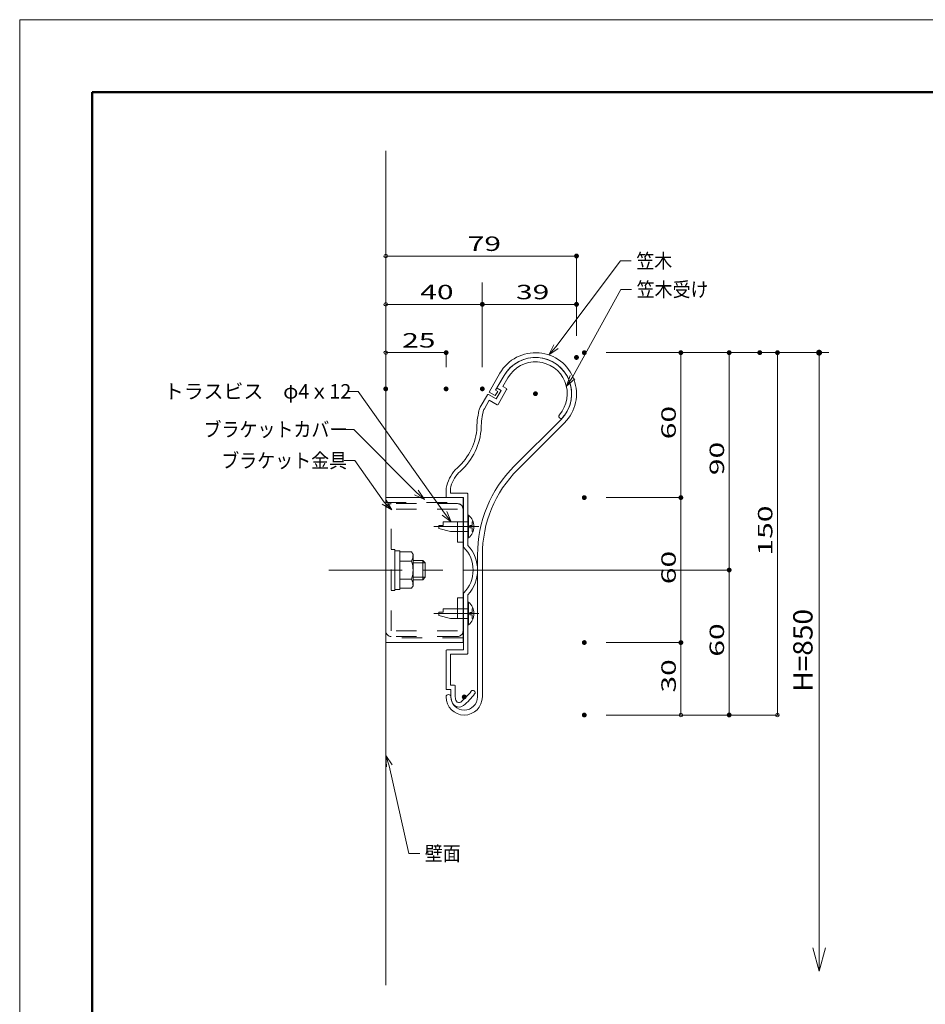
# Model space of a CAD drawing. Units: millimetres. Extents: x -630 to 630, y -445 to 446.
# Drawn here: x -630 to -255, y 38 to 446 of the extents above; entities that cross this region are included whole.
import ezdxf

# ---------------------------------------------------------------- set-up
doc = ezdxf.new("R2010")
doc.units = ezdxf.units.MM
doc.header["$LTSCALE"] = 5
doc.linetypes.add('JWW_CENTERX2', pattern=[27.093333, 22.013333, -1.693333, 1.693333, -1.693333])
doc.linetypes.add('JWW_DASHED2', pattern=[3.386667, 1.693333, -1.693333])
for name, color, linetype in [('04下地投影', 7, 'Continuous'), ('08文字', 7, 'Continuous'), ('CENTER', 7, 'Continuous'), ('CHUSEN', 7, 'Continuous'), ('FUTOSEN', 7, 'Continuous'), ('GR1-1', 7, 'Continuous'), ('HASEN', 7, 'Continuous'), ('zumen', 7, 'Continuous'), ('zumenwaku', 7, 'Continuous'), ('一般寸法', 7, 'Continuous')]:
    doc.layers.add(name, color=color, linetype=linetype)
doc.styles.add('ＭＳ ゴシック', font='txt', dxfattribs={"height": 1})

# ---------------------------------------------------------------- blocks, each defined once
blk = doc.blocks.new('_ORIGIN_0-A_')
at = {"layer": '一般寸法', "color": 7, "linetype": 'Continuous', "lineweight": 5}
blk.add_line((0, 0), (-1, 0), dxfattribs=at)
blk.add_circle((0, 0), 0.5, dxfattribs=at)
blk = doc.blocks.new('BLKF0070_0-C_')
at = {"layer": 'FUTOSEN', "color": 4, "linetype": 'Continuous', "lineweight": 5}
for p, q in [((126.6, 566.03), (128.85, 569.92)), ((127.96, 566.39), (129.71, 569.42)), ((127.89, 565.28), (126.6, 566.03)), ((127.89, 565.28), (128.39, 566.14)), ((128.39, 566.14), (127.96, 566.39)), ((131.82, 550.68), (141.51, 560.37)), ((132.53, 549.98), (142.22, 559.66)), ((124.21, 502.92), (124.21, 532.3)), ((125.21, 502.92), (125.21, 532.3))]:
    blk.add_line(p, q, dxfattribs=at)
at = {"layer": 'FUTOSEN', "color": 7, "linetype": 'Continuous', "lineweight": 5, "const_width": 0.2}
blk.add_lwpolyline([(136.31, 565.67, 0.414214), (136.21, 565.77, 0.414214), (136.11, 565.67, 0.414214), (136.21, 565.57, 0.414214)], format="xyb", close=True, dxfattribs=at)
at = {"layer": 'FUTOSEN', "color": 4, "linetype": 'Continuous', "lineweight": 5}
for centre, radius, start, end in [((136.21, 565.67), 8.5, 315, 150), ((136.21, 565.67), 7.5, 315, 150), ((150.21, 532.3), 26, 135, 180), ((150.21, 532.3), 25, 135, 180), ((118.21, 502.92), 0.5, 0, 180), ((121.46, 502.92), 3.75, 180, 0), ((121.46, 502.92), 2.75, 180, 0)]:
    blk.add_arc(centre, radius, start, end, dxfattribs=at)
blk = doc.blocks.new('_DOT_0-A_')
at = {"layer": '一般寸法', "color": 7, "linetype": 'Continuous', "lineweight": 5}
for p, q in [((-0.5, 0), (-1, 0)), ((-0.48, 0.12), (-0.5, 0.06)), ((-0.5, 0.06), (-0.5, 0)), ((-0.5, 0), (-0.5, -0.06)), ((0, 0), (-0.5, 0)), ((-0.5, 0), (0, 0)), ((-0.46, 0.18), (-0.48, 0.12)), ((-0.44, 0.24), (-0.46, 0.18)), ((-0.4, 0.29), (-0.44, 0.24)), ((-0.36, 0.34), (-0.4, 0.29)), ((-0.32, 0.39), (-0.36, 0.34)), ((-0.27, 0.42), (-0.32, 0.39)), ((-0.21, 0.45), (-0.27, 0.42)), ((-0.15, 0.48), (-0.21, 0.45)), ((-0.09, 0.49), (-0.15, 0.48)), ((-0.03, 0.5), (-0.09, 0.49)), ((0.03, 0.5), (-0.03, 0.5)), ((0.5, 0), (0, 0)), ((0, 0), (0, 0)), ((0, 0), (0, 0)), ((0, 0), (0, 0)), ((0, 0), (0, 0)), ((0, 0), (0, 0)), ((0, 0), (0, 0)), ((0, 0), (0, 0)), ((0, 0), (0, 0)), ((0, 0), (0, 0)), ((0, 0), (0, 0)), ((0, 0), (0, 0)), ((0, 0), (0, 0)), ((0, 0), (0, 0)), ((0, 0), (0, 0)), ((0, 0), (0, 0)), ((0, 0), (0, 0)), ((0, 0), (0, 0)), ((0, 0), (0, 0)), ((0, 0), (0, 0)), ((0, 0), (0, 0)), ((0, 0), (0, 0)), ((0, 0), (0, 0)), ((0, 0), (0, 0)), ((0, 0), (0, 0)), ((0, 0), (0, 0)), ((0, 0), (0, 0)), ((0, 0), (0, 0)), ((0, 0), (0, 0)), ((0, 0), (0, 0)), ((0, 0), (0, 0)), ((0, 0), (0, 0)), ((0, 0), (0, 0)), ((0, 0), (0, 0)), ((0, 0), (0, 0)), ((0, 0), (0, 0)), ((0, 0), (0, 0)), ((0, 0), (0, 0)), ((0, 0), (0, 0)), ((0, 0), (0, 0)), ((0, 0), (0, 0)), ((0, 0), (0, 0)), ((0, 0), (0, 0)), ((0, 0), (0, 0)), ((0, 0), (0, 0)), ((0, 0), (0, 0)), ((0, 0), (0, 0)), ((0, 0), (0, 0)), ((0, 0), (0, 0)), ((0, 0), (0, 0)), ((0, 0), (0, 0)), ((0, 0), (0.5, 0)), ((0.09, 0.49), (0.03, 0.5)), ((0.15, 0.48), (0.09, 0.49)), ((0.21, 0.45), (0.15, 0.48)), ((0.27, 0.42), (0.21, 0.45)), ((0.32, 0.39), (0.27, 0.42)), ((0.36, 0.34), (0.32, 0.39)), ((0.4, 0.29), (0.36, 0.34)), ((0.44, 0.24), (0.4, 0.29)), ((0.46, 0.18), (0.44, 0.24)), ((0.48, 0.12), (0.46, 0.18)), ((0.5, 0.06), (0.48, 0.12)), ((0.5, 0), (0.5, 0.06)), ((-0.5, -0.06), (-0.48, -0.12)), ((-0.48, -0.12), (-0.46, -0.18)), ((-0.46, -0.18), (-0.44, -0.24)), ((-0.44, -0.24), (-0.4, -0.29)), ((-0.4, -0.29), (-0.36, -0.34)), ((-0.36, -0.34), (-0.32, -0.39)), ((-0.32, -0.39), (-0.27, -0.42)), ((-0.27, -0.42), (-0.21, -0.45)), ((-0.21, -0.45), (-0.15, -0.48)), ((-0.15, -0.48), (-0.09, -0.49)), ((-0.09, -0.49), (-0.03, -0.5)), ((-0.03, -0.5), (0.03, -0.5)), ((0.03, -0.5), (0.09, -0.49)), ((0.09, -0.49), (0.15, -0.48)), ((0.15, -0.48), (0.21, -0.45)), ((0.21, -0.45), (0.27, -0.42)), ((0.27, -0.42), (0.32, -0.39)), ((0.32, -0.39), (0.36, -0.34)), ((0.36, -0.34), (0.4, -0.29)), ((0.4, -0.29), (0.44, -0.24)), ((0.44, -0.24), (0.46, -0.18)), ((0.46, -0.18), (0.48, -0.12)), ((0.48, -0.12), (0.5, -0.06)), ((0.5, -0.06), (0.5, 0))]:
    blk.add_line(p, q, dxfattribs=at)
at = {"layer": '一般寸法', "color": 7, "linetype": 'Continuous', "lineweight": 20}
for p, q in [((0.49, 0.1), (-0.49, 0.1)), ((0.4, 0.3), (-0.4, 0.3)), ((0.46, -0.2), (-0.46, -0.2)), ((0.3, -0.4), (-0.3, -0.4))]:
    blk.add_line(p, q, dxfattribs=at)
blk = doc.blocks.new('頭部ﾄﾗｽ_0-F_')
at = {"layer": '04下地投影', "color": 7, "linetype": 'Continuous', "lineweight": 5}
for p, q in [((0, 4.7), (0.3, 4.7)), ((0, 4.7), (0, -4.7)), ((0.3, 4.7), (0.3, -4.7)), ((0.85, 0.5), (1.75, 0.5)), ((0.85, -0.5), (0.85, 0.5)), ((1.75, 2), (2.13, 2.1)), ((1.75, 0.5), (1.75, 2)), ((0.85, -0.5), (1.75, -0.5)), ((1.75, -2), (1.75, -0.5)), ((1.75, -2), (2.13, -2.1)), ((0, -4.7), (0.3, -4.7))]:
    blk.add_line(p, q, dxfattribs=at)
blk.add_arc((-3.62, 0), 6.12, 309.8328, 50.1672, dxfattribs=at)
blk = doc.blocks.new('首下ﾀｯﾋﾟﾝｸﾞ2種L12_0-F_')
at = {"layer": '04下地投影', "color": 7, "linetype": 'Continuous', "lineweight": 5}
for p, q in [((4.5, 0), (-14.12, 0)), ((-12, 0.51), (-10.18, 0.51)), ((-12, -0.75), (-12, 0.51)), ((-10.18, 0.51), (-10.18, 2)), ((0, 2), (-10.18, 2)), ((0, 2), (0, -2)), ((-12, -0.75), (-7.15, -2)), ((0, -2), (-7.15, -2))]:
    blk.add_line(p, q, dxfattribs=at)
blk = doc.blocks.new('KﾄﾗｽM4X12ﾀｯﾋﾟﾝｸﾞ2種_0-F_')
at = {"layer": '04下地投影', "color": 7, "linetype": 'Continuous', "lineweight": 5}
for name in ['頭部ﾄﾗｽ_0-F_', '首下ﾀｯﾋﾟﾝｸﾞ2種L12_0-F_']:
    blk.add_blockref(name, (0, 0), dxfattribs=at)
blk = doc.blocks.new('_Open30_1-1_')
at = {"layer": '08文字', "color": 7, "linetype": 'Continuous', "lineweight": 5}
for p, q in [((-1, 0.268), (0, 0)), ((0, 0), (-1, -0.268)), ((0, 0), (-1, 0))]:
    blk.add_line(p, q, dxfattribs=at)

msp = doc.modelspace()

# ---------------------------------------------------------------- linework, layer by layer
at = {"color": 7, "linetype": 'Continuous', "lineweight": 5}
msp.add_line((-478.36, 45.86), (-478.36, 391.27), dxfattribs=at)
at = {"layer": '08文字', "color": 1, "linetype": 'Continuous', "lineweight": 5}
for p, q in [((-381.19, 345.63), (-407.88, 310.14)), ((-376.69, 345.63), (-381.19, 345.63)), ((-381.06, 333.83), (-401.02, 297.56)), ((-376.56, 333.83), (-381.06, 333.83)), ((-494.28, 291.66), (-489.78, 291.66)), ((-489.78, 291.66), (-454.06, 241.2)), ((-496.14, 275.91), (-491.64, 275.91)), ((-491.64, 275.91), (-465.69, 249.79)), ((-495.6, 263.01), (-491.1, 263.01)), ((-491.1, 263.01), (-479, 245.83)), ((-468.8, 100.41), (-476.88, 136.61)), ((-464.3, 100.41), (-468.8, 100.41))]:
    msp.add_line(p, q, dxfattribs=at)
at = {"layer": 'CENTER', "color": 1, "linetype": 'JWW_CENTERX2', "lineweight": 5}
msp.add_line((-336.13, 217.68), (-501.87, 217.68), dxfattribs=at)
at = {"layer": 'CHUSEN', "color": 2, "linetype": 'Continuous', "lineweight": 5}
for p, q in [((-476.06, 226.18), (-474.56, 226.18)), ((-474.56, 209.18), (-474.56, 226.18)), ((-472.56, 225.68), (-474.56, 225.68)), ((-472.56, 209.67), (-472.56, 225.68)), ((-467.64, 225.18), (-472.56, 225.18)), ((-467.06, 224.18), (-467.64, 225.18)), ((-467.06, 224.18), (-467.06, 211.18)), ((-467.64, 221.43), (-472.56, 221.43)), ((-467.06, 221.68), (-463.06, 221.68)), ((-467.06, 220.68), (-462.06, 220.68)), ((-463.06, 213.68), (-463.06, 221.68)), ((-463.06, 221.68), (-462.06, 220.68)), ((-462.06, 214.68), (-462.06, 220.68)), ((-467.64, 213.93), (-472.56, 213.93)), ((-467.06, 214.68), (-462.06, 214.68)), ((-467.06, 213.68), (-463.06, 213.68)), ((-462.06, 214.68), (-463.06, 213.68)), ((-476.06, 209.18), (-474.56, 209.18)), ((-472.56, 209.67), (-474.56, 209.67)), ((-467.64, 210.17), (-472.56, 210.17)), ((-467.06, 211.18), (-467.64, 210.17))]:
    msp.add_line(p, q, dxfattribs=at)
for centre, radius, start, end in [((-473.85, 224.18), 6.79, 336.1351, 0), ((-479.47, 217.68), 12.42, 342.412, 17.588), ((-473.85, 211.18), 6.79, 0, 23.8649)]:
    msp.add_arc(centre, radius, start, end, dxfattribs=at)
at = {"layer": 'DEFPOINTS', "color": 7, "linetype": 'Continuous', "lineweight": 5, "const_width": 1}
for points in [[(-398.86, 347.68, 0.414214), (-399.36, 348.18, 0.414214), (-399.86, 347.68, 0.414214), (-399.36, 347.18, 0.414214)], [(-437.86, 327.68, 0.414214), (-438.36, 328.18, 0.414214), (-438.86, 327.68, 0.414214), (-438.36, 327.18, 0.414214)], [(-437.86, 327.68, 0.414214), (-438.36, 328.18, 0.414214), (-438.86, 327.68, 0.414214), (-438.36, 327.18, 0.414214)], [(-437.86, 327.68, 0.414214), (-438.36, 328.18, 0.414214), (-438.86, 327.68, 0.414214), (-438.36, 327.18, 0.414214)], [(-398.86, 327.68, 0.414214), (-399.36, 328.18, 0.414214), (-399.86, 327.68, 0.414214), (-399.36, 327.18, 0.414214)], [(-452.86, 307.68, 0.414214), (-453.36, 308.18, 0.414214), (-453.86, 307.68, 0.414214), (-453.36, 307.18, 0.414214)], [(-398.86, 305.68, 0.414214), (-399.36, 306.18, 0.414214), (-399.86, 305.68, 0.414214), (-399.36, 305.18, 0.414214)], [(-395.63, 307.68, 0.414214), (-396.13, 308.18, 0.414214), (-396.63, 307.68, 0.414214), (-396.13, 307.18, 0.414214)], [(-395.63, 307.68, 0.414214), (-396.13, 308.18, 0.414214), (-396.63, 307.68, 0.414214), (-396.13, 307.18, 0.414214)], [(-355.63, 307.68, 0.414214), (-356.13, 308.18, 0.414214), (-356.63, 307.68, 0.414214), (-356.13, 307.18, 0.414214)], [(-335.63, 307.68, 0.414214), (-336.13, 308.18, 0.414214), (-336.63, 307.68, 0.414214), (-336.13, 307.18, 0.414214)], [(-315.63, 307.68, 0.414214), (-316.13, 308.18, 0.414214), (-316.63, 307.68, 0.414214), (-316.13, 307.18, 0.414214)], [(-477.86, 292.68, 0.414214), (-478.36, 293.18, 0.414214), (-478.86, 292.68, 0.414214), (-478.36, 292.18, 0.414214)], [(-477.86, 292.68, 0.414214), (-478.36, 293.18, 0.414214), (-478.86, 292.68, 0.414214), (-478.36, 292.18, 0.414214)], [(-477.86, 292.68, 0.414214), (-478.36, 293.18, 0.414214), (-478.86, 292.68, 0.414214), (-478.36, 292.18, 0.414214)], [(-452.86, 292.68, 0.414214), (-453.36, 293.18, 0.414214), (-453.86, 292.68, 0.414214), (-453.36, 292.18, 0.414214)], [(-437.86, 292.68, 0.414214), (-438.36, 293.18, 0.414214), (-438.86, 292.68, 0.414214), (-438.36, 292.18, 0.414214)], [(-395.63, 247.68, 0.414214), (-396.13, 248.18, 0.414214), (-396.63, 247.68, 0.414214), (-396.13, 247.18, 0.414214)], [(-355.63, 247.68, 0.414214), (-356.13, 248.18, 0.414214), (-356.63, 247.68, 0.414214), (-356.13, 247.18, 0.414214)], [(-355.63, 247.68, 0.414214), (-356.13, 248.18, 0.414214), (-356.63, 247.68, 0.414214), (-356.13, 247.18, 0.414214)], [(-355.63, 247.68, 0.414214), (-356.13, 248.18, 0.414214), (-356.63, 247.68, 0.414214), (-356.13, 247.18, 0.414214)], [(-335.63, 217.68, 0.414214), (-336.13, 218.18, 0.414214), (-336.63, 217.68, 0.414214), (-336.13, 217.18, 0.414214)], [(-335.63, 217.68, 0.414214), (-336.13, 218.18, 0.414214), (-336.63, 217.68, 0.414214), (-336.13, 217.18, 0.414214)], [(-335.63, 217.68, 0.414214), (-336.13, 218.18, 0.414214), (-336.63, 217.68, 0.414214), (-336.13, 217.18, 0.414214)], [(-395.63, 187.68, 0.414214), (-396.13, 188.18, 0.414214), (-396.63, 187.68, 0.414214), (-396.13, 187.18, 0.414214)], [(-395.63, 187.68, 0.414214), (-396.13, 188.18, 0.414214), (-396.63, 187.68, 0.414214), (-396.13, 187.18, 0.414214)], [(-355.63, 187.68, 0.414214), (-356.13, 188.18, 0.414214), (-356.63, 187.68, 0.414214), (-356.13, 187.18, 0.414214)], [(-395.63, 157.68, 0.414214), (-396.13, 158.18, 0.414214), (-396.63, 157.68, 0.414214), (-396.13, 157.18, 0.414214)], [(-395.63, 157.68, 0.414214), (-396.13, 158.18, 0.414214), (-396.63, 157.68, 0.414214), (-396.13, 157.18, 0.414214)], [(-335.63, 157.68, 0.414214), (-336.13, 158.18, 0.414214), (-336.63, 157.68, 0.414214), (-336.13, 157.18, 0.414214)], [(-335.63, 157.68, 0.414214), (-336.13, 158.18, 0.414214), (-336.63, 157.68, 0.414214), (-336.13, 157.18, 0.414214)]]:
    msp.add_lwpolyline(points, format="xyb", close=True, dxfattribs=at)
at = {"layer": 'GR1-1', "color": 7, "linetype": 'Continuous', "lineweight": 5}
for p, q in [((-432.3, 293.07), (-429.35, 298.18)), ((-429.89, 293.64), (-427.79, 297.28)), ((-429.89, 293.64), (-428.41, 292.79)), ((-439.2, 285.11), (-436.23, 290.26)), ((-435.82, 290.37), (-432.61, 288.52)), ((-432.61, 288.52), (-430.61, 291.98)), ((-432.26, 292.93), (-430.61, 291.98)), ((-431.85, 286.23), (-428.3, 292.38)), ((-437.5, 284.45), (-435.47, 287.97)), ((-435.47, 287.97), (-432.26, 286.12)), ((-453.36, 247.98), (-453.36, 251.61)), ((-451.56, 249.48), (-451.56, 251.44)), ((-451.56, 249.48), (-444.66, 249.48)), ((-444.36, 227.88), (-444.36, 249.18)), ((-478.36, 247.68), (-446.36, 247.68)), ((-478.36, 187.68), (-478.36, 247.68)), ((-453.06, 247.68), (-446.16, 247.68)), ((-446.36, 187.68), (-446.36, 247.68)), ((-446.16, 227.27), (-446.16, 247.68)), ((-446.16, 184.68), (-446.16, 208.09)), ((-444.36, 183.18), (-444.36, 207.48)), ((-446.36, 187.68), (-478.36, 187.68)), ((-453.36, 168.48), (-453.36, 184.38)), ((-453.06, 184.68), (-446.16, 184.68)), ((-451.56, 182.88), (-444.66, 182.88)), ((-451.56, 169.98), (-451.56, 182.88)), ((-453.06, 168.18), (-451.36, 168.18)), ((-451.56, 169.98), (-449.86, 169.98)), ((-451.36, 165.18), (-451.36, 168.18)), ((-449.56, 165.18), (-449.56, 169.68))]:
    msp.add_line(p, q, dxfattribs=at)
at = {"layer": 'GR1-1', "color": 7, "linetype": 'Continuous', "lineweight": 5, "const_width": 1}
for points in [[(-415.86, 290.68, 0.414214), (-416.36, 291.18, 0.414214), (-416.86, 290.68, 0.414214), (-416.36, 290.18, 0.414214)], [(-445.36, 165.18, 0.414214), (-445.86, 165.68, 0.414214), (-446.36, 165.18, 0.414214), (-445.86, 164.68, 0.414214)]]:
    msp.add_lwpolyline(points, format="xyb", close=True, dxfattribs=at)
at = {"layer": 'GR1-1', "color": 7, "linetype": 'Continuous', "lineweight": 5}
for centre, radius, start, end in [((-416.36, 290.68), 15, 318.6597, 150), ((-416.36, 290.68), 13.2, 318.6597, 150), ((-435.97, 290.11), 0.3, 60, 150), ((-432.21, 293.02), 0.1, 150, 240), ((-428.56, 292.53), 0.3, 330, 60), ((-432.11, 286.38), 0.3, 240, 330), ((-401.61, 275.19), 39.08, 167.4254, 179.3178), ((-434.87, 282.61), 5, 150, 167.4254), ((-401.61, 275.19), 37.28, 167.9085, 179.3178), ((-433.17, 281.95), 5, 150, 167.9085), ((-405.77, 281.36), 0.9, 138.6597, 318.6597), ((-465.38, 278.3), 24.84, 309.6031, 353.8859), ((-465.38, 278.3), 26.64, 309.6031, 353.8859), ((-438.3, 248.76), 15.32, 137.2388, 169.2589), ((-438.3, 248.76), 13.52, 137.2388, 168.5642), ((-444.66, 249.18), 0.3, 0, 90), ((-453.06, 247.98), 0.3, 180, 270), ((-453.06, 247.98), 0.3, 180, 270), ((-445.86, 227.27), 0.3, 180, 225.2751), ((-455.36, 217.68), 13.2, 314.7249, 45.2751), ((-455.36, 217.68), 15, 317.1666, 42.8334), ((-445.86, 208.09), 0.3, 134.7249, 180), ((-453.06, 184.38), 0.3, 90, 180), ((-444.66, 183.18), 0.3, 270, 0), ((-453.06, 168.48), 0.3, 180, 270), ((-449.86, 169.68), 0.3, 0, 90), ((-465.3, 184.75), 28.2, 309.7109, 322.362), ((-442.26, 166.98), 0.9, 322.362, 142.362), ((-445.86, 165.18), 5.5, 180, 208.6854), ((-445.86, 165.18), 3.7, 180, 208.6854), ((-448.05, 163.98), 1.2, 208.6854, 309.7109), ((-465.3, 184.75), 30, 309.7109, 322.362), ((-448.05, 163.98), 3, 208.6854, 309.7109)]:
    msp.add_arc(centre, radius, start, end, dxfattribs=at)
at = {"layer": 'HASEN', "color": 4, "linetype": 'JWW_DASHED2', "lineweight": 5}
for p, q in [((-478.36, 245.68), (-446.36, 245.68)), ((-448.66, 245.18), (-476.06, 245.18)), ((-448.66, 242.88), (-476.06, 242.88)), ((-476.06, 192.48), (-476.06, 242.88)), ((-448.66, 229.18), (-448.66, 242.88)), ((-446.36, 229.18), (-448.66, 229.18)), ((-448.66, 206.18), (-448.66, 192.48)), ((-446.36, 206.18), (-448.66, 206.18)), ((-448.66, 192.48), (-476.06, 192.48)), ((-446.36, 189.68), (-478.36, 189.68)), ((-448.66, 190.18), (-476.06, 190.18))]:
    msp.add_line(p, q, dxfattribs=at)
for centre, start, end in [((-476.06, 242.88), 90, 180), ((-448.66, 242.88), 0, 90), ((-476.06, 192.48), 180, 270), ((-448.66, 192.48), 270, 0)]:
    msp.add_arc(centre, 2.3, start, end, dxfattribs=at)
at = {"layer": 'zumen', "color": 1, "linetype": 'Continuous', "lineweight": 5}
for p, q in [((630.03, 445.51), (-629.97, 445.51)), ((-629.97, 445.51), (-629.97, -445.49))]:
    msp.add_line(p, q, dxfattribs=at)
at = {"layer": 'zumenwaku', "color": 6, "linetype": 'Continuous', "lineweight": 50}
for p, q in [((600.03, 415.51), (-599.97, 415.51)), ((-599.97, 415.51), (-599.97, -415.49))]:
    msp.add_line(p, q, dxfattribs=at)
at = {"layer": '一般寸法', "color": 1, "linetype": 'Continuous', "lineweight": 18}
for p, q in [((-478.36, 301.68), (-478.36, 348.28)), ((-476.86, 347.68), (-400.86, 347.68)), ((-399.36, 314.68), (-399.36, 348.28)), ((-438.36, 336.68), (-438.36, 328.28)), ((-399.36, 336.68), (-399.36, 328.28)), ((-478.36, 301.68), (-478.36, 328.28)), ((-476.86, 327.68), (-439.86, 327.68)), ((-438.36, 301.68), (-438.36, 328.28)), ((-400.86, 327.68), (-436.86, 327.68)), ((-478.36, 301.68), (-478.36, 308.28)), ((-476.86, 307.68), (-454.86, 307.68)), ((-453.36, 301.68), (-453.36, 308.28)), ((-387.13, 307.68), (-315.53, 307.68)), ((-356.13, 306.18), (-356.13, 249.18)), ((-347.13, 307.68), (-355.53, 307.68)), ((-336.13, 306.18), (-336.13, 219.18)), ((-327.13, 307.68), (-335.53, 307.68)), ((-316.13, 159.18), (-316.13, 306.18)), ((-387.13, 247.68), (-355.53, 247.68)), ((-365.13, 247.68), (-356.73, 247.68)), ((-356.13, 189.18), (-356.13, 246.18)), ((-345.13, 217.68), (-336.73, 217.68)), ((-345.13, 217.68), (-336.73, 217.68)), ((-336.13, 216.18), (-336.13, 159.18)), ((-387.13, 187.68), (-355.53, 187.68)), ((-387.13, 187.68), (-355.53, 187.68)), ((-356.13, 159.18), (-356.13, 186.18)), ((-387.13, 157.68), (-355.53, 157.68)), ((-387.13, 157.68), (-315.53, 157.68)), ((-345.13, 157.68), (-336.73, 157.68))]:
    msp.add_line(p, q, dxfattribs=at)
at = {"layer": '一般寸法', "color": 1, "linetype": 'Continuous', "lineweight": 5}
for p, q in [((-319.46, 307.68), (-294.88, 307.68)), ((-298.88, 305.68), (-298.88, 51.68)), ((-298.88, 51.68), (-301.47, 61.34)), ((-298.88, 51.68), (-296.29, 61.34))]:
    msp.add_line(p, q, dxfattribs=at)
at = {"layer": '一般寸法', "color": 1, "linetype": 'Continuous', "lineweight": 5, "const_width": 1}
msp.add_lwpolyline([(-322.96, 307.68, 0.414214), (-323.46, 308.18, 0.414214), (-323.96, 307.68, 0.414214), (-323.46, 307.18, 0.414214)], format="xyb", close=True, dxfattribs=at)

# ---------------------------------------------------------------- block references
at = {"layer": '04下地投影', "color": 6, "linetype": 'Continuous', "lineweight": 5}
for p in [(-444.36, 235.68), (-444.36, 199.68)]:
    msp.add_blockref('KﾄﾗｽM4X12ﾀｯﾋﾟﾝｸﾞ2種_0-F_', p, dxfattribs=at)
at = {"layer": '08文字', "color": 1, "linetype": 'Continuous', "lineweight": 5, "xscale": 4.5, "yscale": 4.5}
for p, rotation in [((-410.85, 306.76), 228.6880329833755), ((-403.54, 293.83), 236.0034911514695), ((-462.27, 246.86), 319.3792261578791), ((-475.87, 242.59), 314.024318351873), ((-451.26, 237.68), 308.5513524124495), ((-478.36, 140.86), 109.159446849513)]:
    msp.add_blockref('_Open30_1-1_', p, dxfattribs=dict(at, rotation=rotation))
at = {"layer": 'FUTOSEN', "color": 3, "linetype": 'Continuous', "lineweight": 5, "xscale": 2, "yscale": 2}
msp.add_blockref('BLKF0070_0-C_', (-688.77, -840.67), dxfattribs=at)
at = {"layer": '一般寸法', "color": 1, "linetype": 'Continuous', "lineweight": 18, "xscale": 1.5, "yscale": 1.5}
for p, rotation in [((-478.36, 347.68), 180), ((-478.36, 327.68), 180), ((-438.36, 327.68), 180), ((-478.36, 307.68), 180), ((-356.13, 307.68), 90), ((-336.13, 307.68), 90), ((-316.13, 307.68), 90), ((-356.13, 247.68), 270), ((-356.13, 247.68), 90), ((-336.13, 217.68), 270), ((-336.13, 217.68), 90), ((-356.13, 187.68), 270), ((-356.13, 187.68), 90), ((-356.13, 157.68), 270), ((-336.13, 157.68), 270), ((-316.13, 157.68), 270)]:
    msp.add_blockref('_ORIGIN_0-A_', p, dxfattribs=dict(at, rotation=rotation))
for p in [(-399.36, 347.68), (-438.36, 327.68), (-399.36, 327.68), (-453.36, 307.68)]:
    msp.add_blockref('_ORIGIN_0-A_', p, dxfattribs=at)
at = {"layer": '一般寸法', "color": 1, "linetype": 'Continuous', "lineweight": 5, "xscale": 2, "yscale": 2, "rotation": 90}
msp.add_blockref('_DOT_0-A_', (-298.88, 307.68), dxfattribs=at)

# ---------------------------------------------------------------- texts
at = {"color": 6, "linetype": 'Continuous', "lineweight": 5, "style": 'ＭＳ ゴシック', "width": 1.064}
msp.add_text('H=850', height=8, rotation=90, dxfattribs=at).set_placement((-301.59, 167.33))
at = {"layer": '08文字', "color": 6, "linetype": 'Continuous', "lineweight": 5, "style": 'ＭＳ ゴシック'}
for s, height, width, p in [('笠木', 5.982, 0.912784, (-374.59, 342.62)), ('笠木受け', 5.982, 0.912784, (-374.46, 330.82)), ('トラスビス\u3000φ4ｘ12', 6, 1.006316, (-570.26, 288.66)), ('ブラケットカバー', 5.982, 0.912784, (-553.84, 272.91)), ('ブラケット金具', 5.982, 0.912784, (-546.5, 260.01)), ('壁面', 5.982, 0.912784, (-462.2, 97.41))]:
    msp.add_text(s, height=height, dxfattribs=dict(at, width=width)).set_placement(p)
at = {"layer": '一般寸法', "color": 6, "linetype": 'Continuous', "lineweight": 5, "style": 'ＭＳ ゴシック', "width": 1.52465}
for s, p in [('79', (-444.43, 349.78)), ('40', (-464.07, 329.78)), ('39', (-424.43, 329.78)), ('25', (-471.57, 309.78))]:
    msp.add_text(s, height=5.982, dxfattribs=at).set_placement(p)
for s, p in [('60', (-358.23, 271.82)), ('90', (-338.23, 256.96)), ('150', (-318.23, 223.68)), ('60', (-358.23, 211.82)), ('60', (-338.23, 181.82)), ('30', (-358.23, 166.96))]:
    msp.add_text(s, height=5.982, rotation=90, dxfattribs=at).set_placement(p)

doc.saveas('drawing.dxf')
